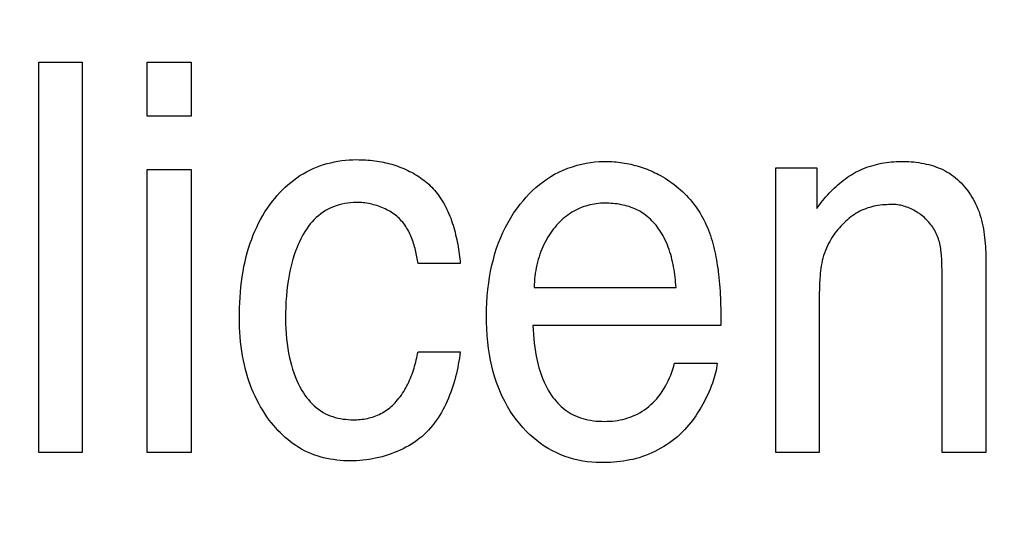
# Model space of a CAD drawing. Units: millimetres. Extents: x 0 to 1189, y 0 to 841.
# Drawn here: x 812 to 813, y 289 to 290 of the extents above; entities that cross this region are included whole.
import ezdxf

# ---------------------------------------------------------------- set-up
doc = ezdxf.new("R2010")
doc.units = ezdxf.units.MM
doc.header["$LTSCALE"] = 65.395
doc.layers.get('0').update_dxf_attribs({"linetype": 'CONTINUOUS'})
doc.layers.add('7_ALL_FEATURES', color=7, linetype='CONTINUOUS')
doc.layers.add('DEF_DRAFT_DIM', color=7, linetype='CONTINUOUS')
doc.styles.add('TEXTSTYLE_2', font='ar_wgl__.ttf')
doc.dimstyles.new('DIMSTYLE_4', dxfattribs={"dimtxt": 8.5, "dimasz": 3, "dimexe": 0.8, "dimexo": 0.2, "dimgap": 2.125, "dimtad": 1, "dimdec": 1, "dimlfac": 5, "dimdsep": 46, "dimtxsty": 'TEXTSTYLE_2', "dimblk": 'OPEN', "dimblk1": 'OPEN', "dimblk2": 'OPEN', "dimcen": 0.09, "dimazin": 2, "dimtp": 0.5, "dimtm": 0.5, "dimtfac": 1, "dimtdec": 1, "dimtofl": 0, "dimtmove": 0, "dimatfit": 3, "dimldrblk": 'OPEN', "dimfxl": 0, "dimtolj": 1, "dimarcsym": 0})

# ---------------------------------------------------------------- blocks, each defined once
blk = doc.blocks.new('*D14')
at = {"layer": 'DEF_DRAFT_DIM', "color": 2, "linetype": 'Continuous'}
for p, q in [((876.5159, 345.7268), (752.6792, 345.7268)), ((753.4792, 345.7268), (753.4792, 305.7268)), ((753.4792, 265.7268), (753.4792, 305.7268)), ((876.5159, 265.7268), (752.6792, 265.7268))]:
    blk.add_line(p, q, dxfattribs=at)
blk = doc.blocks.new('_NONE')
blk = doc.blocks.new('_OPEN')
at = {"color": 0, "linetype": 'ByBlock'}
for p, q in [((0, 0), (-1, 0.11667)), ((-1, -0.11667), (0, 0)), ((-1, 0), (0, 0))]:
    blk.add_line(p, q, dxfattribs=at)

msp = doc.modelspace()

# ---------------------------------------------------------------- linework, layer by layer
at = {"layer": '7_ALL_FEATURES', "color": 40, "linetype": 'Continuous'}
for p, q in [((811.6015, 289.5618), (811.6015, 289.9989)), ((811.6015, 289.9989), (811.6502, 289.9989)), ((811.6502, 289.9989), (811.6502, 289.5618)), ((811.7228, 289.9382), (811.7228, 289.9989)), ((811.7228, 289.9989), (811.7723, 289.9989)), ((811.7723, 289.9989), (811.7723, 289.9382)), ((811.7723, 289.9382), (811.7228, 289.9382)), ((812.4263, 289.5618), (812.4263, 289.8806)), ((812.4263, 289.8806), (812.4722, 289.8806)), ((812.4722, 289.8806), (812.4722, 289.8352)), ((811.7228, 289.5618), (811.7228, 289.8788)), ((811.7228, 289.8788), (811.7723, 289.8788)), ((811.7723, 289.8788), (811.7723, 289.5618)), ((812.0733, 289.7733), (812.0261, 289.7733)), ((812.6124, 289.7663), (812.6123, 289.77)), ((812.6616, 289.7729), (812.6616, 289.7663)), ((812.6124, 289.5618), (812.6124, 289.7663)), ((812.6616, 289.7663), (812.6616, 289.5618)), ((812.1558, 289.7468), (812.3148, 289.7468)), ((812.4749, 289.7286), (812.4749, 289.5618)), ((812.3649, 289.704), (812.1546, 289.704)), ((812.0261, 289.6747), (812.0733, 289.6747)), ((812.3129, 289.6619), (812.3607, 289.6619)), ((811.6502, 289.5618), (811.6015, 289.5618)), ((811.7723, 289.5618), (811.7228, 289.5618)), ((812.4749, 289.5618), (812.4263, 289.5618)), ((812.6616, 289.5618), (812.6124, 289.5618))]:
    msp.add_line(p, q, dxfattribs=at)
for points in [[(811.8261, 289.7124), (811.8261, 289.7182), (811.8262, 289.724), (811.8265, 289.7298), (811.8268, 289.7356), (811.8272, 289.7414), (811.8278, 289.7472), (811.8284, 289.7529), (811.8292, 289.7587), (811.8302, 289.7644), (811.8312, 289.7701), (811.8324, 289.7758), (811.8338, 289.7814), (811.8353, 289.787), (811.8367, 289.7917), (811.8382, 289.7963), (811.8399, 289.8008), (811.8416, 289.8054), (811.8435, 289.8098), (811.8455, 289.8142), (811.8476, 289.8186), (811.8499, 289.8229), (811.8522, 289.8271), (811.8547, 289.8312), (811.8574, 289.8353), (811.8602, 289.8393), (811.8631, 289.8431), (811.8657, 289.8464), (811.8685, 289.8497), (811.8713, 289.8528), (811.8743, 289.8558), (811.8773, 289.8588), (811.8804, 289.8616), (811.8837, 289.8643), (811.887, 289.8669), (811.8904, 289.8694), (811.8939, 289.8718), (811.8975, 289.874), (811.9011, 289.8761), (811.9049, 289.878), (811.9086, 289.8798), (811.9124, 289.8814), (811.9163, 289.8828), (811.9203, 289.8842), (811.9243, 289.8853), (811.9283, 289.8863), (811.9324, 289.8872), (811.9364, 289.888), (811.9406, 289.8886), (811.9447, 289.8891), (811.9488, 289.8894), (811.9529, 289.8896), (811.9571, 289.8897)], [(811.9571, 289.8897), (811.9596, 289.8896), (811.9622, 289.8896), (811.9648, 289.8895), (811.9674, 289.8894), (811.97, 289.8892), (811.9726, 289.889), (811.9751, 289.8887), (811.9777, 289.8884), (811.9803, 289.888), (811.9826, 289.8877), (811.985, 289.8873), (811.9873, 289.8868), (811.9896, 289.8863), (811.992, 289.8857), (811.9943, 289.8851), (811.9966, 289.8845), (811.9989, 289.8838), (812.0012, 289.8831), (812.0034, 289.8823), (812.0057, 289.8814), (812.0079, 289.8806), (812.0101, 289.8797), (812.0123, 289.8787), (812.0145, 289.8777), (812.0166, 289.8766), (812.0187, 289.8755), (812.0208, 289.8744), (812.0229, 289.8732), (812.0249, 289.872), (812.0269, 289.8707), (812.0288, 289.8694), (812.0308, 289.868), (812.0326, 289.8666), (812.0345, 289.8651), (812.0363, 289.8636)], [(812.2306, 289.5507), (812.2255, 289.5508), (812.2205, 289.5511), (812.2154, 289.5516), (812.2103, 289.5524), (812.2053, 289.5534), (812.2004, 289.5546), (812.1954, 289.556), (812.1906, 289.5576), (812.1858, 289.5595), (812.1812, 289.5615), (812.1764, 289.5639), (812.1718, 289.5665), (812.1673, 289.5692), (812.163, 289.5722), (812.1588, 289.5754), (812.1547, 289.5788), (812.1507, 289.5823), (812.147, 289.586), (812.1433, 289.5899), (812.1398, 289.5939), (812.1361, 289.5985), (812.1326, 289.6033), (812.1293, 289.6082), (812.1262, 289.6133), (812.1234, 289.6185), (812.1207, 289.6238), (812.1182, 289.6292), (812.1159, 289.6347), (812.1139, 289.6402), (812.112, 289.6458), (812.1102, 289.6522), (812.1085, 289.6587), (812.1072, 289.6652), (812.106, 289.6717), (812.105, 289.6783), (812.1042, 289.6856), (812.1035, 289.693), (812.1031, 289.7004), (812.1028, 289.7077), (812.1027, 289.7151), (812.1028, 289.7225), (812.1031, 289.7298), (812.1035, 289.7371), (812.1042, 289.7444), (812.1051, 289.7517), (812.1061, 289.7583), (812.1073, 289.765), (812.1087, 289.7716), (812.1103, 289.7781), (812.1121, 289.7846), (812.114, 289.7907), (812.1162, 289.7966), (812.1185, 289.8025), (812.1211, 289.8083), (812.1238, 289.814), (812.1267, 289.8194), (812.1297, 289.8247), (812.133, 289.8298), (812.1365, 289.8348), (812.1402, 289.8397), (812.1435, 289.8437), (812.1469, 289.8476), (812.1504, 289.8513), (812.1541, 289.855), (812.1579, 289.8585), (812.1619, 289.8618), (812.1659, 289.8649), (812.1701, 289.8679), (812.1745, 289.8707), (812.1789, 289.8733), (812.1834, 289.8757), (812.1884, 289.878), (812.1935, 289.88), (812.1987, 289.8818), (812.204, 289.8834), (812.2094, 289.8847), (812.2142, 289.8857), (812.2189, 289.8865), (812.2238, 289.8871), (812.2286, 289.8875), (812.2335, 289.8877), (812.2383, 289.8877)], [(812.2383, 289.8877), (812.2407, 289.8877), (812.243, 289.8876), (812.2454, 289.8874), (812.2477, 289.8872), (812.2501, 289.8869), (812.2525, 289.8866), (812.2548, 289.8863), (812.2572, 289.8859), (812.2595, 289.8855), (812.2618, 289.885), (812.2642, 289.8845), (812.2665, 289.8839), (812.2688, 289.8833), (812.2711, 289.8827), (812.2734, 289.882), (812.2757, 289.8813), (812.2779, 289.8805), (812.2802, 289.8797), (812.2824, 289.8789), (812.2846, 289.878), (812.2868, 289.8771), (812.289, 289.8761), (812.2911, 289.8751), (812.2932, 289.8741), (812.2953, 289.873), (812.2974, 289.8719)], [(812.4722, 289.8352), (812.4738, 289.8374), (812.4755, 289.8395), (812.4772, 289.8417), (812.4789, 289.8438), (812.4806, 289.8459), (812.4824, 289.8479), (812.4842, 289.85), (812.4861, 289.852), (812.4879, 289.854), (812.4899, 289.8559), (812.4918, 289.8578), (812.4938, 289.8597), (812.4958, 289.8615), (812.4979, 289.8633), (812.5, 289.865), (812.5021, 289.8667), (812.5043, 289.8683), (812.5065, 289.8699), (812.5087, 289.8714), (812.511, 289.8728), (812.5133, 289.8742), (812.5157, 289.8755), (812.5182, 289.8768), (812.5207, 289.878), (812.5232, 289.8791), (812.5258, 289.8802), (812.5284, 289.8812), (812.531, 289.8821), (812.5337, 289.8829), (812.5364, 289.8837), (812.5391, 289.8844), (812.5418, 289.8851), (812.5446, 289.8856), (812.5473, 289.8861), (812.5501, 289.8865), (812.5528, 289.8869), (812.5556, 289.8872), (812.5584, 289.8874), (812.5612, 289.8876), (812.5639, 289.8877), (812.5667, 289.8877)], [(812.5667, 289.8877), (812.5695, 289.8877), (812.5723, 289.8876), (812.5751, 289.8875), (812.5779, 289.8873), (812.5807, 289.8871), (812.5836, 289.8868), (812.5864, 289.8864), (812.5892, 289.8859), (812.592, 289.8854), (812.5947, 289.8848), (812.5975, 289.8842), (812.6002, 289.8835), (812.6029, 289.8826), (812.6055, 289.8817), (812.6082, 289.8807), (812.6107, 289.8797), (812.6133, 289.8785), (812.6158, 289.8772), (812.6182, 289.8758), (812.6206, 289.8744), (812.623, 289.8728), (812.6253, 289.8711), (812.6275, 289.8694), (812.6296, 289.8675), (812.6317, 289.8656), (812.6338, 289.8636), (812.6357, 289.8615), (812.6376, 289.8594), (812.6394, 289.8572), (812.6412, 289.8549), (812.6428, 289.8526), (812.6444, 289.8502), (812.6459, 289.8478), (812.6474, 289.8453), (812.6487, 289.8428), (812.65, 289.8403), (812.6514, 289.8373), (812.6526, 289.8343), (812.6538, 289.8312), (812.6548, 289.8281), (812.6558, 289.825), (812.6566, 289.8218), (812.6574, 289.8187), (812.6581, 289.8155), (812.6587, 289.8123), (812.6592, 289.809), (812.6597, 289.8058), (812.6601, 289.8025), (812.6604, 289.7992), (812.6607, 289.7959), (812.661, 289.7926), (812.6612, 289.7893), (812.6613, 289.786), (812.6614, 289.7827), (812.6615, 289.7794), (812.6616, 289.7761), (812.6616, 289.7729)], [(812.2974, 289.8719), (812.3, 289.8704), (812.3026, 289.8688), (812.3052, 289.8671), (812.3077, 289.8654), (812.3102, 289.8637), (812.3126, 289.8618), (812.315, 289.8599), (812.3173, 289.858), (812.3197, 289.856), (812.3219, 289.8539), (812.3241, 289.8518), (812.3263, 289.8496), (812.3284, 289.8474), (812.3304, 289.8451), (812.3324, 289.8428), (812.3343, 289.8404), (812.3361, 289.838), (812.3379, 289.8355), (812.3396, 289.833), (812.3412, 289.8304), (812.3429, 289.8277), (812.3444, 289.825), (812.3459, 289.8222), (812.3473, 289.8194), (812.3486, 289.8165), (812.3498, 289.8136), (812.351, 289.8107), (812.3521, 289.8078), (812.3532, 289.8048), (812.3541, 289.8018), (812.3551, 289.7988), (812.3559, 289.7958), (812.3567, 289.7928), (812.3575, 289.7897), (812.3582, 289.7866), (812.3588, 289.7836), (812.3594, 289.7805), (812.36, 289.7774), (812.3605, 289.7743)], [(812.0363, 289.8636), (812.038, 289.8621), (812.0397, 289.8605), (812.0414, 289.8588), (812.0429, 289.8571), (812.0445, 289.8554), (812.046, 289.8536), (812.0474, 289.8518), (812.0488, 289.8499), (812.0502, 289.8481), (812.0517, 289.8458), (812.0531, 289.8435), (812.0545, 289.8412), (812.0559, 289.8389), (812.0571, 289.8365), (812.0583, 289.834), (812.0595, 289.8316), (812.0606, 289.8291), (812.0616, 289.8266), (812.0626, 289.8241), (812.0635, 289.8215), (812.0644, 289.8189), (812.0652, 289.8163), (812.066, 289.8137), (812.0668, 289.8111), (812.0675, 289.8084), (812.0681, 289.8057), (812.0688, 289.8031), (812.0693, 289.8004), (812.0699, 289.7977), (812.0704, 289.795), (812.0708, 289.7923), (812.0713, 289.7896), (812.0717, 289.7869), (812.0721, 289.7841), (812.0724, 289.7814), (812.0727, 289.7787), (812.073, 289.776), (812.0733, 289.7733)], [(811.9571, 289.8418), (811.9538, 289.8418), (811.9506, 289.8415), (811.9473, 289.8411), (811.9441, 289.8406), (811.9409, 289.8399), (811.9377, 289.8391), (811.9345, 289.8381), (811.9314, 289.8369), (811.9284, 289.8356), (811.9255, 289.8342), (811.9226, 289.8326), (811.9198, 289.8309), (811.9172, 289.829), (811.9146, 289.827), (811.9121, 289.8249), (811.9098, 289.8226), (811.9075, 289.8202), (811.9054, 289.8177), (811.9034, 289.8151), (811.9015, 289.8124), (811.8997, 289.8096), (811.8979, 289.8068), (811.8963, 289.8039), (811.8948, 289.8009), (811.8933, 289.7979), (811.892, 289.7949), (811.8907, 289.7918), (811.889, 289.7874), (811.8875, 289.783), (811.8861, 289.7785), (811.8848, 289.774), (811.8837, 289.7695), (811.8827, 289.7649), (811.8818, 289.7603), (811.881, 289.7558), (811.8801, 289.7495), (811.8793, 289.7433), (811.8787, 289.737), (811.8782, 289.7308), (811.8779, 289.7245), (811.8777, 289.7182), (811.8777, 289.7119), (811.8778, 289.7062), (811.878, 289.7004), (811.8783, 289.6947), (811.8788, 289.689), (811.8795, 289.6838), (811.8802, 289.6785), (811.8812, 289.6732), (811.8823, 289.668), (811.8833, 289.6638), (811.8844, 289.6596), (811.8856, 289.6554), (811.887, 289.6513), (811.8885, 289.6472), (811.8901, 289.6432), (811.8919, 289.6393), (811.8939, 289.6354), (811.8961, 289.6315), (811.8977, 289.6289), (811.8995, 289.6262), (811.9013, 289.6237), (811.9033, 289.6212), (811.9053, 289.6188), (811.9075, 289.6165), (811.9097, 289.6143), (811.9121, 289.6122), (811.9145, 289.6103), (811.9171, 289.6085), (811.9197, 289.6068), (811.9223, 289.6054), (811.9249, 289.6042), (811.9277, 289.603), (811.9305, 289.6021), (811.9333, 289.6012), (811.9362, 289.6005), (811.9391, 289.5999), (811.9421, 289.5994), (811.945, 289.5991), (811.948, 289.5988), (811.9509, 289.5987), (811.9539, 289.5986), (811.9574, 289.5987)], [(812.0261, 289.7733), (812.0258, 289.7752), (812.0255, 289.7771), (812.0252, 289.779), (812.0248, 289.7809), (812.0244, 289.7828), (812.024, 289.7847), (812.0236, 289.7866), (812.0232, 289.7885), (812.0227, 289.7904), (812.0222, 289.7922), (812.0216, 289.7941), (812.0211, 289.796), (812.0205, 289.7978), (812.0198, 289.7996), (812.0191, 289.8014), (812.0184, 289.8032), (812.0177, 289.805), (812.0169, 289.8067), (812.016, 289.8085), (812.0152, 289.8102), (812.0142, 289.8118), (812.0133, 289.8134), (812.0122, 289.815), (812.0112, 289.8166), (812.0101, 289.8181), (812.0089, 289.8196), (812.0077, 289.821), (812.0064, 289.8224), (812.0051, 289.8238), (812.0037, 289.8251), (812.0022, 289.8263), (812.0007, 289.8275), (811.9992, 289.8287), (811.9976, 289.8298), (811.996, 289.8308), (811.9944, 289.8319), (811.9927, 289.8328), (811.991, 289.8337), (811.9892, 289.8346), (811.9874, 289.8354), (811.9856, 289.8362), (811.9838, 289.8369), (811.9819, 289.8376), (811.9801, 289.8382), (811.9782, 289.8388), (811.9763, 289.8393), (811.9743, 289.8398), (811.9724, 289.8402), (811.9705, 289.8406), (811.9686, 289.8409), (811.9666, 289.8412), (811.9647, 289.8414), (811.9628, 289.8416), (811.9609, 289.8417), (811.959, 289.8418), (811.9571, 289.8418)], [(812.2351, 289.841), (812.2327, 289.841), (812.2303, 289.8409), (812.2279, 289.8407), (812.2255, 289.8404), (812.2231, 289.84), (812.2207, 289.8396), (812.2184, 289.8391), (812.216, 289.8385), (812.2137, 289.8378), (812.2114, 289.8371), (812.2091, 289.8362), (812.2069, 289.8353), (812.2047, 289.8343), (812.2025, 289.8332), (812.2003, 289.832), (812.1982, 289.8308), (812.1961, 289.8294), (812.194, 289.828), (812.192, 289.8265), (812.1901, 289.8249), (812.1882, 289.8233), (812.1863, 289.8216), (812.1845, 289.8199), (812.1828, 289.8181), (812.1811, 289.8162), (812.1795, 289.8143), (812.1776, 289.8121), (812.1759, 289.8098), (812.1742, 289.8074), (812.1726, 289.805), (812.171, 289.8025), (812.1696, 289.8), (812.1682, 289.7974), (812.1669, 289.7948), (812.1656, 289.7922), (812.1645, 289.7895), (812.1634, 289.7868), (812.1624, 289.7841), (812.1614, 289.7811), (812.1605, 289.7781), (812.1597, 289.775), (812.1589, 289.7719), (812.1583, 289.7688), (812.1577, 289.7657), (812.1572, 289.7625), (812.1568, 289.7594), (812.1564, 289.7562), (812.1562, 289.7531), (812.156, 289.7499), (812.1558, 289.7468)], [(812.3148, 289.7468), (812.3146, 289.7496), (812.3143, 289.7525), (812.314, 289.7553), (812.3137, 289.7582), (812.3133, 289.761), (812.3129, 289.7639), (812.3125, 289.7667), (812.312, 289.7696), (812.3114, 289.7724), (812.3109, 289.7752), (812.3102, 289.778), (812.3095, 289.7808), (812.3088, 289.7836), (812.3079, 289.7863), (812.307, 289.7891), (812.3061, 289.7918), (812.305, 289.7944), (812.3039, 289.7971), (812.3027, 289.7997), (812.3014, 289.8023), (812.3003, 289.8044), (812.2991, 289.8064), (812.2979, 289.8084), (812.2966, 289.8104), (812.2953, 289.8124), (812.2939, 289.8143), (812.2924, 289.8162), (812.2909, 289.818), (812.2893, 289.8197), (812.2877, 289.8214), (812.2861, 289.8231), (812.2843, 289.8247), (812.2825, 289.8262), (812.2807, 289.8277), (812.2788, 289.829), (812.2769, 289.8303), (812.2749, 289.8316), (812.2729, 289.8327), (812.2709, 289.8337), (812.2688, 289.8347), (812.2667, 289.8355), (812.2646, 289.8363), (812.2624, 289.8371), (812.2602, 289.8377), (812.2579, 289.8383), (812.2557, 289.8389), (812.2534, 289.8393), (812.2511, 289.8398), (812.2488, 289.8401), (812.2465, 289.8404), (812.2442, 289.8406), (812.2419, 289.8408), (812.2396, 289.8409), (812.2374, 289.841), (812.2351, 289.841)], [(812.5576, 289.8395), (812.5552, 289.8395), (812.5528, 289.8394), (812.5504, 289.8393), (812.548, 289.8392), (812.5456, 289.839), (812.5432, 289.8387), (812.5409, 289.8384), (812.5385, 289.838), (812.5361, 289.8375), (812.5338, 289.837), (812.5315, 289.8363), (812.5292, 289.8356), (812.527, 289.8348), (812.5248, 289.834), (812.5227, 289.833), (812.5205, 289.832), (812.5184, 289.8309), (812.5164, 289.8297), (812.5144, 289.8284), (812.5124, 289.8271), (812.5105, 289.8257), (812.5085, 289.8242), (812.5065, 289.8225), (812.5046, 289.8208), (812.5027, 289.8191), (812.5009, 289.8172), (812.4992, 289.8154), (812.4975, 289.8134), (812.4958, 289.8115), (812.4942, 289.8095), (812.4926, 289.8073), (812.491, 289.805), (812.4895, 289.8028), (812.488, 289.8005), (812.4867, 289.7981), (812.4854, 289.7957), (812.4842, 289.7933), (812.483, 289.7906), (812.4819, 289.7879), (812.4809, 289.7852), (812.4799, 289.7824), (812.4791, 289.7796), (812.4784, 289.7767), (812.4778, 289.7739), (812.4773, 289.771), (812.4769, 289.7681), (812.4765, 289.7651), (812.4762, 289.7622), (812.4759, 289.7593), (812.4757, 289.7563), (812.4754, 289.7508), (812.4751, 289.7452), (812.475, 289.7397), (812.4749, 289.7341), (812.4749, 289.7286)], [(812.6123, 289.77), (812.6123, 289.7718), (812.6123, 289.7737), (812.6122, 289.7756), (812.6121, 289.7774), (812.6121, 289.7793), (812.6119, 289.7811), (812.6118, 289.783), (812.6116, 289.7849), (812.6114, 289.7867), (812.6112, 289.7885), (812.6109, 289.7904), (812.6106, 289.7922), (812.6102, 289.794), (812.6098, 289.7958), (812.6094, 289.7976), (812.6089, 289.7993), (812.6083, 289.8011), (812.6077, 289.8028), (812.607, 289.8046), (812.6063, 289.8063), (812.6055, 289.8079), (812.6047, 289.8096), (812.6038, 289.8111), (812.6029, 289.8126), (812.602, 289.8141), (812.6009, 289.8155), (812.5999, 289.8169), (812.5988, 289.8183), (812.5976, 289.8197), (812.5964, 289.821), (812.5952, 289.8223), (812.5939, 289.8235), (812.5926, 289.8248), (812.5912, 289.826), (812.5898, 289.8271), (812.5884, 289.8282), (812.587, 289.8293), (812.5855, 289.8303), (812.584, 289.8313), (812.5824, 289.8322), (812.5809, 289.8331), (812.5793, 289.8339), (812.5777, 289.8347), (812.5761, 289.8355), (812.5744, 289.8361), (812.5728, 289.8367), (812.5711, 289.8373), (812.5694, 289.8378), (812.5678, 289.8382), (812.5661, 289.8386), (812.5644, 289.8389), (812.5627, 289.8392), (812.561, 289.8394), (812.5593, 289.8395), (812.5576, 289.8395)], [(812.3605, 289.7743), (812.3609, 289.7718), (812.3613, 289.7693), (812.3617, 289.7667), (812.362, 289.7642), (812.3624, 289.7616), (812.3628, 289.7578), (812.3631, 289.754), (812.3635, 289.7502), (812.3638, 289.7463), (812.364, 289.7425), (812.3642, 289.7387), (812.3644, 289.7348), (812.3645, 289.731), (812.3646, 289.7271), (812.3647, 289.7233), (812.3648, 289.7194), (812.3648, 289.7156)], [(812.3648, 289.7156), (812.3649, 289.7079), (812.3649, 289.704)], [(811.9502, 289.5526), (811.9464, 289.5526), (811.9427, 289.5528), (811.9389, 289.5531), (811.9352, 289.5535), (811.9314, 289.554), (811.9277, 289.5546), (811.924, 289.5553), (811.9203, 289.5562), (811.9166, 289.5572), (811.913, 289.5583), (811.9095, 289.5595), (811.906, 289.5609), (811.9025, 289.5624), (811.8991, 289.564), (811.8958, 289.5658), (811.8926, 289.5676), (811.8894, 289.5697), (811.8863, 289.5718), (811.8833, 289.574), (811.8803, 289.5764), (811.8775, 289.5788), (811.8747, 289.5814), (811.872, 289.584), (811.8693, 289.5867), (811.8668, 289.5895), (811.8643, 289.5924), (811.8619, 289.5953), (811.8596, 289.5983), (811.857, 289.6019), (811.8545, 289.6056), (811.8522, 289.6093), (811.8499, 289.6131), (811.8477, 289.617), (811.8457, 289.6209), (811.8438, 289.6249), (811.842, 289.6289), (811.8402, 289.633), (811.8386, 289.6371), (811.8371, 289.6412), (811.8357, 289.6454), (811.8345, 289.6496), (811.833, 289.6547), (811.8318, 289.6599), (811.8306, 289.6651), (811.8296, 289.6703), (811.8288, 289.6755), (811.828, 289.6807), (811.8274, 289.686), (811.8269, 289.6913), (811.8265, 289.6966), (811.8263, 289.7019), (811.8261, 289.7072), (811.8261, 289.7124)], [(812.1546, 289.704), (812.1548, 289.6991), (812.1551, 289.6942), (812.1555, 289.6893), (812.156, 289.6844), (812.1566, 289.6795), (812.1574, 289.6747), (812.1582, 289.6698), (812.1593, 289.665), (812.1604, 289.6602), (812.1613, 289.6569), (812.1623, 289.6536), (812.1633, 289.6504), (812.1645, 289.6471), (812.1657, 289.644), (812.167, 289.6408), (812.1685, 289.6377), (812.17, 289.6347), (812.1717, 289.6317), (812.1734, 289.6288), (812.1753, 289.6259), (812.177, 289.6237), (812.1787, 289.6215), (812.1805, 289.6194), (812.1823, 289.6173), (812.1843, 289.6153), (812.1863, 289.6134), (812.1884, 289.6116), (812.1905, 289.6099), (812.1928, 289.6083), (812.195, 289.6068), (812.1974, 289.6054), (812.1998, 289.6041), (812.2024, 289.6029), (812.2051, 289.6018), (812.2077, 289.6008), (812.2105, 289.6), (812.2132, 289.5993), (812.216, 289.5986), (812.2191, 289.5981), (812.2223, 289.5976), (812.2254, 289.5972), (812.2285, 289.597), (812.2317, 289.5969), (812.2349, 289.5968), (812.2378, 289.5969), (812.2407, 289.597), (812.2436, 289.5972), (812.2465, 289.5975), (812.2494, 289.5979), (812.2522, 289.5984), (812.2551, 289.599), (812.2579, 289.5997), (812.2607, 289.6006), (812.2634, 289.6015), (812.2662, 289.6025), (812.2688, 289.6037), (812.2716, 289.605), (812.2743, 289.6065), (812.2769, 289.6081), (812.2794, 289.6098), (812.2819, 289.6116), (812.2843, 289.6135), (812.2867, 289.6156), (812.2889, 289.6177), (812.2911, 289.6199), (812.2932, 289.6222), (812.2952, 289.6246), (812.2973, 289.6273), (812.2993, 289.6302), (812.3012, 289.6331), (812.3029, 289.6361), (812.3046, 289.6392), (812.3061, 289.6423), (812.3075, 289.6454), (812.3089, 289.6487), (812.31, 289.6519), (812.3111, 289.6552), (812.3121, 289.6585), (812.3129, 289.6619)], [(812.0733, 289.6747), (812.0728, 289.6712), (812.0723, 289.6677), (812.0717, 289.6642), (812.0711, 289.6607), (812.0704, 289.6572), (812.0697, 289.6537), (812.0689, 289.6502), (812.068, 289.6467), (812.0671, 289.6432), (812.0661, 289.6397), (812.065, 289.6363), (812.0639, 289.6329), (812.0627, 289.6295), (812.0614, 289.6261), (812.0601, 289.6228), (812.0587, 289.6195), (812.0572, 289.6162), (812.0556, 289.613), (812.0539, 289.6099), (812.0522, 289.6068), (812.0504, 289.6037), (812.0485, 289.6007), (812.0465, 289.5978), (812.0445, 289.595), (812.0423, 289.5923), (812.0401, 289.5896), (812.0377, 289.587), (812.0353, 289.5845), (812.0328, 289.5821), (812.0301, 289.5797), (812.0274, 289.5775), (812.0246, 289.5754), (812.0217, 289.5733), (812.0187, 289.5714), (812.0156, 289.5696), (812.0125, 289.5678), (812.0093, 289.5661), (812.0061, 289.5646), (812.0028, 289.5631), (811.9994, 289.5618), (811.996, 289.5605), (811.9926, 289.5593), (811.9892, 289.5582), (811.9857, 289.5573), (811.9821, 289.5564), (811.9786, 289.5556), (811.975, 289.5549), (811.9715, 289.5543), (811.9679, 289.5538), (811.9643, 289.5533), (811.9608, 289.553), (811.9572, 289.5528), (811.9537, 289.5526), (811.9502, 289.5526)], [(811.9574, 289.5987), (811.9594, 289.5988), (811.9614, 289.599), (811.9634, 289.5992), (811.9654, 289.5994), (811.9673, 289.5998), (811.9693, 289.6001), (811.9713, 289.6006), (811.9732, 289.6011), (811.9751, 289.6017), (811.977, 289.6023), (811.9789, 289.603), (811.9808, 289.6037), (811.9826, 289.6046), (811.9844, 289.6055), (811.9861, 289.6064), (811.9878, 289.6075), (811.9895, 289.6085), (811.9912, 289.6097), (811.9928, 289.6109), (811.9944, 289.6121), (811.9959, 289.6134), (811.9974, 289.6147), (811.9989, 289.6161), (812.0003, 289.6175), (812.0016, 289.619), (812.0032, 289.6208), (812.0047, 289.6226), (812.0061, 289.6244), (812.0075, 289.6263), (812.0088, 289.6283), (812.0101, 289.6303), (812.0113, 289.6323), (812.0125, 289.6343), (812.0136, 289.6364), (812.0147, 289.6385), (812.0157, 289.6407), (812.0166, 289.6428), (812.0176, 289.645), (812.0184, 289.6473), (812.0193, 289.6495), (812.0201, 289.6517), (812.0208, 289.654), (812.0216, 289.6563), (812.0222, 289.6586), (812.0229, 289.6609), (812.0235, 289.6632), (812.0241, 289.6655), (812.0246, 289.6678), (812.0251, 289.6701), (812.0256, 289.6724), (812.0261, 289.6747)], [(812.3607, 289.6619), (812.3604, 289.6592), (812.36, 289.6565), (812.3595, 289.6538), (812.3589, 289.6511), (812.3583, 289.6485), (812.3575, 289.6458), (812.3567, 289.6432), (812.3555, 289.6397), (812.3542, 289.6362), (812.3529, 289.6328), (812.3514, 289.6294), (812.3498, 289.6261), (812.3482, 289.6227), (812.3465, 289.6194), (812.3447, 289.6161), (812.3429, 289.6128), (812.3409, 289.6096), (812.3389, 289.6064), (812.3369, 289.6032), (812.335, 289.6005), (812.333, 289.5978), (812.3309, 289.5951), (812.3288, 289.5925), (812.3266, 289.5899), (812.3243, 289.5875), (812.3217, 289.5848), (812.319, 289.5822), (812.3162, 289.5797), (812.3133, 289.5773), (812.3103, 289.575), (812.3073, 289.5728), (812.3042, 289.5706), (812.301, 289.5686), (812.2978, 289.5667), (812.2944, 289.5649), (812.2911, 289.5631), (812.2877, 289.5615), (812.2842, 289.56), (812.2807, 289.5587), (812.2772, 289.5574), (812.2736, 289.5562), (812.27, 289.5552), (812.2665, 289.5543), (812.2629, 289.5536), (812.2594, 289.5529), (812.2558, 289.5523), (812.2522, 289.5518), (812.2486, 289.5515), (812.245, 289.5512), (812.2414, 289.5509), (812.2378, 289.5508), (812.2342, 289.5507), (812.2306, 289.5507)]]:
    msp.add_lwpolyline(points, dxfattribs=at)

# ---------------------------------------------------------------- dimensions: what is measured, and where the dimension line sits
at = {"layer": 'DEF_DRAFT_DIM', "color": 2, "linetype": 'Continuous'}
dim = msp.add_linear_dim(base=(753.4792, 265.7268), p1=(876.7159, 345.7268), p2=(876.7159, 265.7268), angle=270, text='<> (VESA)', dimstyle='DIMSTYLE_4', override={"dimblk1": 'NONE', "dimblk2": 'NONE', "dimsah": 1}, dxfattribs=at)
dim.commit()
dim.dimension.update_dxf_attribs({"geometry": '*D14', "text_midpoint": (753.4792, 274.4285), "dimtype": 160})

doc.saveas('drawing.dxf')
